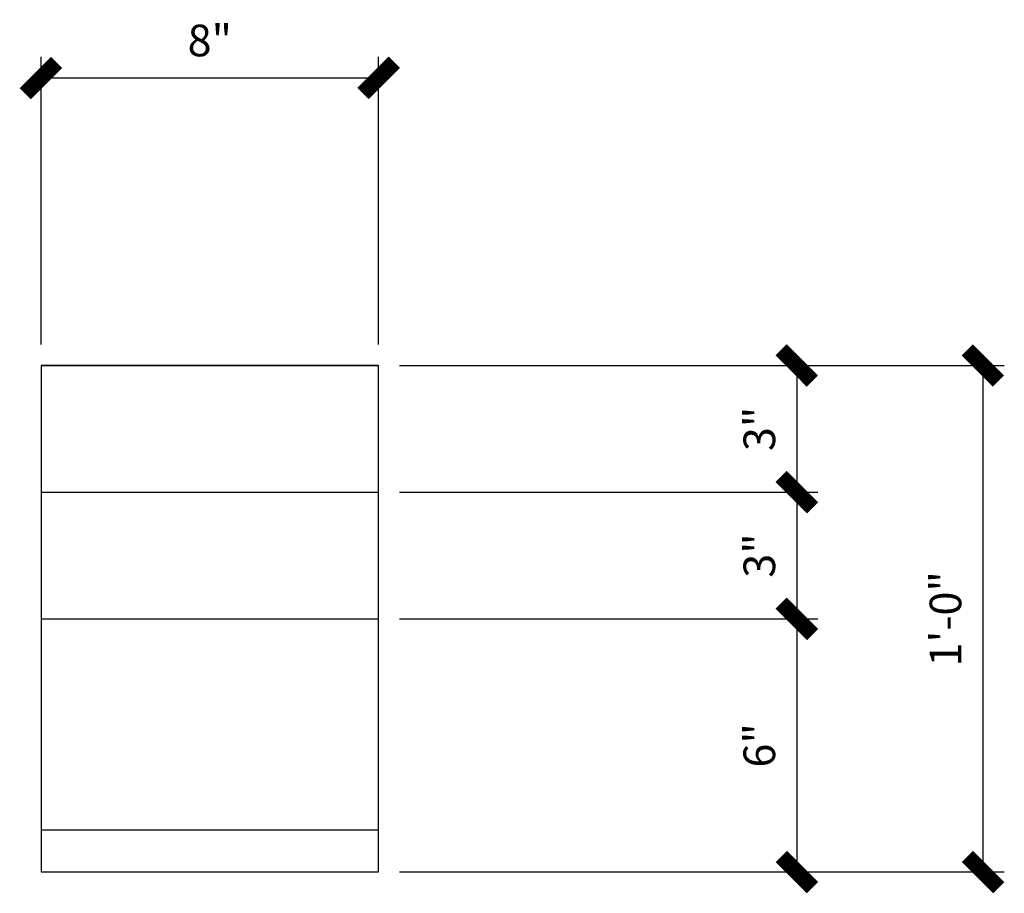
# Model space of a CAD drawing. Units: inches. Extents: x 972 to 2123, y 427 to 570.
# Drawn here: x 2005 to 2029, y 495 to 515 of the extents above; entities that cross this region are included whole.
import ezdxf

# ---------------------------------------------------------------- set-up
doc = ezdxf.new("R2010")
doc.units = ezdxf.units.IN
doc.header["$MEASUREMENT"] = 0
doc.header["$PDMODE"] = 35
doc.layers.get('Defpoints').update_dxf_attribs({"color": 30})
doc.layers.add('Fiberglass', color=7, linetype='Continuous')
doc.layers.add('Text', color=8, linetype='Continuous')
doc.styles.add('DIMS', font='stylu.ttf')
doc.dimstyles.new('1-1-2in', dxfattribs={"dimscale": 8, "dimtxt": 0.09375, "dimasz": 0.1875, "dimexe": 0.0625, "dimexo": 0.0625, "dimgap": 0.0625, "dimtad": 3, "dimdec": 4, "dimzin": 3, "dimdsep": 46, "dimlunit": 4, "dimtxsty": 'DIMS', "dimblk1": 'OBLIQUE', "dimblk2": 'OBLIQUE', "dimsah": 1, "dimcen": 0, "dimclrd": 3, "dimclre": 3, "dimclrt": 8, "dimadec": 3, "dimazin": 0, "dimtfac": 1, "dimtdec": 4, "dimtmove": 2, "dimatfit": 3, "dimfxl": 1, "dimfrac": 1, "dimtolj": 1, "dimtzin": 0, "dimlwd": -1, "dimlwe": -1, "dimarcsym": 0})

# ---------------------------------------------------------------- blocks, each defined once
blk = doc.blocks.new('_OBLIQUE')
at = {"color": 6, "const_width": 0.25}
blk.add_lwpolyline([(-0.245, -0.245), (0.249, 0.249)], dxfattribs=at)
blk = doc.blocks.new('*D81')
at = {"layer": 'Defpoints', "color": 0}
for p in [(2013.764, 507.115), (2013.764, 504.115), (2023.678, 504.115)]:
    blk.add_point(p, dxfattribs=at)
at = {"layer": 'Text', "color": 3}
for p, q in [((2014.264, 507.115), (2024.178, 507.115)), ((2023.678, 507.115), (2023.678, 504.115)), ((2014.264, 504.115), (2024.178, 504.115))]:
    blk.add_line(p, q, dxfattribs=at)
at = {"layer": 'Text', "color": 3, "xscale": 1.5, "yscale": 1.5, "zscale": 1.5}
for p, rotation in [((2023.678, 507.115), 90), ((2023.678, 504.115), 270)]:
    blk.add_blockref('_OBLIQUE', p, dxfattribs=dict(at, rotation=rotation))
at = {"layer": 'Text', "color": 8, "insert": (2022.79, 505.615), "char_height": 0.75, "attachment_point": 5, "rotation": 90, "style": 'DIMS'}
blk.add_mtext('\\A1;3"', dxfattribs=at)
blk = doc.blocks.new('*D82')
at = {"layer": 'Defpoints', "color": 0}
for p in [(2013.764, 504.115), (2013.764, 501.115), (2023.678, 501.115)]:
    blk.add_point(p, dxfattribs=at)
at = {"layer": 'Text', "color": 3}
for p, q in [((2014.264, 504.115), (2024.178, 504.115)), ((2023.678, 504.115), (2023.678, 501.115)), ((2014.264, 501.115), (2024.178, 501.115))]:
    blk.add_line(p, q, dxfattribs=at)
at = {"layer": 'Text', "color": 3, "xscale": 1.5, "yscale": 1.5, "zscale": 1.5}
for p, rotation in [((2023.678, 504.115), 90), ((2023.678, 501.115), 270)]:
    blk.add_blockref('_OBLIQUE', p, dxfattribs=dict(at, rotation=rotation))
at = {"layer": 'Text', "color": 8, "insert": (2022.79, 502.615), "char_height": 0.75, "attachment_point": 5, "rotation": 90, "style": 'DIMS'}
blk.add_mtext('\\A1;3"', dxfattribs=at)
blk = doc.blocks.new('*D83')
at = {"layer": 'Defpoints', "color": 0}
for p in [(2013.764, 501.115), (2013.764, 495.115), (2023.678, 495.115)]:
    blk.add_point(p, dxfattribs=at)
at = {"layer": 'Text', "color": 3}
for p, q in [((2014.264, 501.115), (2024.178, 501.115)), ((2023.678, 501.115), (2023.678, 495.115)), ((2014.264, 495.115), (2024.178, 495.115))]:
    blk.add_line(p, q, dxfattribs=at)
at = {"layer": 'Text', "color": 3, "xscale": 1.5, "yscale": 1.5, "zscale": 1.5}
for p, rotation in [((2023.678, 501.115), 90), ((2023.678, 495.115), 270)]:
    blk.add_blockref('_OBLIQUE', p, dxfattribs=dict(at, rotation=rotation))
at = {"layer": 'Text', "color": 8, "insert": (2022.789, 498.115), "char_height": 0.75, "attachment_point": 5, "rotation": 90, "style": 'DIMS'}
blk.add_mtext('\\A1;6"', dxfattribs=at)
blk = doc.blocks.new('*D84')
at = {"layer": 'Defpoints', "color": 0}
for p in [(2013.764, 513.933), (2005.764, 507.115), (2013.764, 507.115)]:
    blk.add_point(p, dxfattribs=at)
at = {"layer": 'Text', "color": 3}
for p, q in [((2005.764, 507.615), (2005.764, 514.433)), ((2013.764, 507.615), (2013.764, 514.433)), ((2005.764, 513.933), (2013.764, 513.933))]:
    blk.add_line(p, q, dxfattribs=at)
at = {"layer": 'Text', "color": 3, "xscale": 1.5, "yscale": 1.5, "zscale": 1.5, "rotation": 180}
blk.add_blockref('_OBLIQUE', (2005.764, 513.933), dxfattribs=at)
at = {"layer": 'Text', "color": 3, "xscale": 1.5, "yscale": 1.5, "zscale": 1.5}
blk.add_blockref('_OBLIQUE', (2013.764, 513.933), dxfattribs=at)
at = {"layer": 'Text', "color": 8, "insert": (2009.764, 514.821), "char_height": 0.75, "attachment_point": 5, "style": 'DIMS'}
blk.add_mtext('\\A1;8"', dxfattribs=at)
blk = doc.blocks.new('*D85')
at = {"layer": 'Defpoints', "color": 0}
for p in [(2013.764, 507.115), (2013.764, 495.115), (2028.09, 495.115)]:
    blk.add_point(p, dxfattribs=at)
at = {"layer": 'Text', "color": 3}
for p, q in [((2014.264, 507.115), (2028.59, 507.115)), ((2028.09, 507.115), (2028.09, 495.115)), ((2014.264, 495.115), (2028.59, 495.115))]:
    blk.add_line(p, q, dxfattribs=at)
at = {"layer": 'Text', "color": 3, "xscale": 1.5, "yscale": 1.5, "zscale": 1.5}
for p, rotation in [((2028.09, 507.115), 90), ((2028.09, 495.115), 270)]:
    blk.add_blockref('_OBLIQUE', p, dxfattribs=dict(at, rotation=rotation))
at = {"layer": 'Text', "color": 8, "insert": (2027.202, 501.115), "char_height": 0.75, "attachment_point": 5, "rotation": 90, "style": 'DIMS'}
blk.add_mtext('\\A1;1\'-0"', dxfattribs=at)

msp = doc.modelspace()

# ---------------------------------------------------------------- linework, layer by layer
at = {"layer": 'Fiberglass'}
for p, q in [((2005.76353, 507.11509), (2013.76353, 507.11509)), ((2005.76353, 504.11509), (2013.76353, 504.11509)), ((2005.76353, 501.11509), (2013.76353, 501.11509)), ((2005.76353, 496.11509), (2013.76353, 496.11509)), ((2005.76353, 495.11509), (2013.76353, 495.11509))]:
    msp.add_line(p, q, dxfattribs=at)
msp.add_lwpolyline([(2013.76353, 495.11509), (2013.76353, 507.11509), (2005.76353, 507.11509), (2005.76353, 495.11509)], dxfattribs=at)

# ---------------------------------------------------------------- dimensions: what is measured, and where the dimension line sits
at = {"layer": 'Text'}
dim = msp.add_linear_dim(base=(2013.76353, 513.93315), p1=(2005.76353, 507.11509), p2=(2013.76353, 507.11509), dimstyle='1-1-2in', dxfattribs=at)
dim.commit()
dim.dimension.update_dxf_attribs({"geometry": '*D84', "text_midpoint": (2009.76353, 514.82106)})
for base, p1, p2, picture, middle in [((2023.67845, 504.11509), (2013.76353, 507.11509), (2013.76353, 504.11509), '*D81', (2022.79, 505.61509)), ((2028.09049, 495.11509), (2013.76353, 507.11509), (2013.76353, 495.11509), '*D85', (2027.20204, 501.11509)), ((2023.67845, 501.11509), (2013.76353, 504.11509), (2013.76353, 501.11509), '*D82', (2022.79, 502.61509)), ((2023.67845, 495.11509), (2013.76353, 501.11509), (2013.76353, 495.11509), '*D83', (2022.78945, 498.11509))]:
    dim = msp.add_linear_dim(base=base, p1=p1, p2=p2, angle=90, dimstyle='1-1-2in', dxfattribs=at)
    dim.commit()
    dim.dimension.update_dxf_attribs({"geometry": picture, "text_midpoint": middle})

doc.saveas('drawing.dxf')
